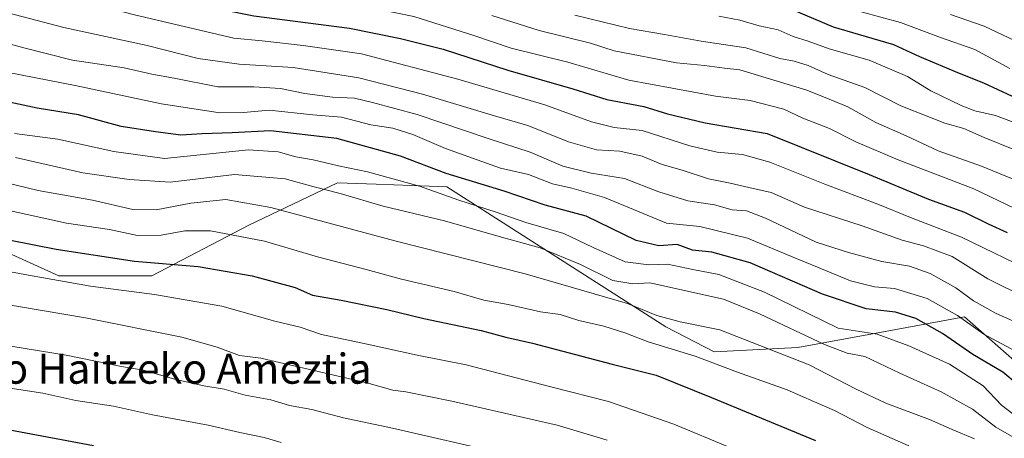
# Model space of a CAD drawing. Units: metres. Extents: x 569691 to 573116, y 4751920 to 4754268.
# Drawn here: x 569897 to 570158, y 4752443 to 4752554 of the extents above; entities that cross this region are included whole.
import ezdxf
from ezdxf.enums import TextEntityAlignment as Align

# ---------------------------------------------------------------- set-up
doc = ezdxf.new("R2010")
doc.units = ezdxf.units.M
doc.header["$MEASUREMENT"] = 0
for name, color, linetype, lineweight in [('Arbolado forestal CxS', 92, 'Continuous', 0), ('Curva de nivel maestra', 30, 'Continuous', 30), ('Curva de nivel normal', 30, 'Continuous', 0), ('Texto cartográfico', 7, 'Continuous', 0)]:
    doc.layers.add(name, color=color, linetype=linetype, lineweight=lineweight)
doc.styles.add('Style-Arial', font='txt')

msp = doc.modelspace()

# ---------------------------------------------------------------- linework, layer by layer
at = {"layer": 'Arbolado forestal CxS', "color": 92, "linetype": 'Continuous', "lineweight": 0}
for points in [[(569709.6827, 4752442.6536, 591.3517), (569708.4379, 4752565.0893, 646.8811), (569713.3741, 4752565.3235, 647.5363), (569740.0673, 4752561.8361, 647.6854), (569907.0731, 4752486.0401, 621.876), (569931.7543, 4752486.0397, 624.3423), (569957.5569, 4752499.4999, 632.4744), (569981.1157, 4752510.7175, 642.8163), (569991.3463, 4752510.3565, 644.335), (570010.1543, 4752509.6925, 648.6183), (570068.2767, 4752472.4563, 634.2619), (570081.1525, 4752465.8033, 632.412), (570103.3623, 4752467.0049, 638.3749), (570124.2007, 4752470.8237, 646.9211), (570147.6375, 4752475.1191, 656.6194), (570160.8803, 4752463.3995, 654.1521)], [(570160.8803, 4752463.3995, 654.1521), (570147.6375, 4752475.1191, 656.6194), (570124.2007, 4752470.8237, 646.9211), (570103.3623, 4752467.0049, 638.3749), (570081.1525, 4752465.8033, 632.412), (570068.2767, 4752472.4563, 634.2619), (570010.1543, 4752509.6925, 648.6183), (569991.3463, 4752510.3565, 644.335), (569981.1157, 4752510.7175, 642.8163), (569957.5569, 4752499.4999, 632.4744), (569931.7543, 4752486.0397, 624.3423), (569907.0731, 4752486.0401, 621.876), (569740.0673, 4752561.8361, 647.6854), (569713.3741, 4752565.3235, 647.5363), (569708.4379, 4752565.0893, 646.8811)], [(570160.8803, 4752463.3995, 654.1521), (570147.6375, 4752475.1191, 656.6194), (570124.2007, 4752470.8237, 646.9211), (570103.3623, 4752467.0049, 638.3749), (570081.1525, 4752465.8033, 632.412), (570068.2767, 4752472.4563, 634.2619), (570010.1543, 4752509.6925, 648.6183), (569991.3463, 4752510.3565, 644.335), (569981.1157, 4752510.7175, 642.8163), (569957.5569, 4752499.4999, 632.4744), (569931.7543, 4752486.0397, 624.3423), (569907.0731, 4752486.0401, 621.876), (569740.0673, 4752561.8361, 647.6854)]]:
    msp.add_polyline3d(points, dxfattribs=at)
at = {"layer": 'Curva de nivel maestra', "color": 30, "linetype": 'Continuous', "lineweight": 30, "flags": 128}
for points, elevation in [([(569893.09, 4752571.0401), (569904.74, 4752568.1101), (569914.44, 4752565.9201), (569931.44, 4752561.0601), (569946.44, 4752557.6001), (569958.85, 4752555.1101), (569984.29, 4752551.8701), (569997.86, 4752549.1201), (570009.16, 4752546.2801), (570026.36, 4752540.7301), (570043.6, 4752535.7201), (570052.62, 4752532.8801), (570062.44, 4752531.0401), (570068.77, 4752529.0401), (570078.72, 4752526.6601), (570095.24, 4752523.8401), (570122.3, 4752512.9301), (570138.09, 4752506.3801), (570147.62, 4752502.9101), (570153.9, 4752499.8601), (570158.93, 4752497.5601)], 675), ([(570102.3, 4752556.6601), (570112.71, 4752552.1801), (570119.4, 4752550.2801), (570128.74, 4752547.5001), (570135.7, 4752544.2801), (570146.24, 4752539.8601), (570152.7, 4752537.3601), (570160.33, 4752533.7801)], 700), ([(570161.6, 4752457.2401), (570157.81, 4752460.4401), (570149.82, 4752465.1201), (570141.75, 4752470.6801), (570134.68, 4752474.7001), (570129.32, 4752476.3801), (570121.48, 4752477.3001), (570109.87, 4752481.1601), (570090.7, 4752489.5301), (570080.56, 4752492.3401), (570075.37, 4752492.8601), (570071.31, 4752494.3201), (570066.44, 4752493.9701), (570060.46, 4752495.4601), (570047.1, 4752501.8701), (570036.22, 4752504.8301), (570025.39, 4752508.5001), (570009.95, 4752513.2501), (569997.8, 4752517.8601), (569980.88, 4752522.4901), (569963.31, 4752524.5401), (569953.12, 4752524.0301), (569945.16, 4752523.7401), (569939.48, 4752523.3901), (569932.74, 4752524.2901), (569923.62, 4752525.7501), (569912.29, 4752528.8601), (569901.36, 4752530.6101), (569890.1, 4752533.0101)], 650), ([(569708.8371, 4752525.8239), (569747.74, 4752521.6201), (569789.8, 4752517.6501), (569824.6, 4752511.5101), (569849.79, 4752506.4601), (569869.4, 4752501.8501), (569878.18, 4752499.0901), (569887.86, 4752496.7201), (569906.4, 4752493.1401), (569927.16, 4752489.9601), (569944.11, 4752488.5301), (569958.43, 4752486.0401), (569969.88, 4752482.9501), (569974.48, 4752480.8901), (569982.09, 4752479.5401), (569994.18, 4752477.1101), (570004.06, 4752474.6601), (570019.24, 4752471.5101), (570025.82, 4752469.7601), (570032.87, 4752468.1401), (570054.07, 4752462.5801), (570065.74, 4752459.6401), (570080.41, 4752453.7001), (570108.07, 4752442.2301)], 625), ([(569709.4523, 4752465.3138), (569729.16, 4752463.5001), (569775.37, 4752461.4001), (569826.46, 4752456.2001), (569847.93, 4752453.1101), (569867.48, 4752449.0701), (569872.7, 4752447.6201), (569880.64, 4752446.9501), (569894.08, 4752445.1201), (569916.32, 4752440.9601)], 600)]:
    msp.add_lwpolyline(points, dxfattribs=dict(at, elevation=elevation))
at = {"layer": 'Curva de nivel normal', "color": 30, "linetype": 'Continuous', "lineweight": 0, "flags": 128}
for points, elevation in [([(570174.28, 4752497.52), (570150.07, 4752509.18), (570130.05, 4752516.82), (570118.8, 4752521.64), (570111.74, 4752525.16), (570104.65, 4752527.94), (570099.64, 4752530.33), (570090.67, 4752532.6), (570081.48, 4752533.75), (570058.48, 4752538.06), (570042.28, 4752542.8), (570027.26, 4752546.5), (570017.28, 4752549.87), (570001.36, 4752554.95), (569993.11, 4752556.59), (569986.29, 4752557.13), (569979.61, 4752558.62), (569968.69, 4752559.73), (569946.3, 4752564.42), (569926.87, 4752568.78), (569898, 4752577.23), (569873.61, 4752583.32)], 680), ([(569858.08, 4752573.34), (569927.18, 4752555.35), (569953.56, 4752549.21), (569961.07, 4752548.47), (569972.01, 4752547.22), (569987.43, 4752545.02), (570013.05, 4752538.32), (570036.17, 4752531.44), (570048.56, 4752526.98), (570054.58, 4752525.49), (570062.02, 4752524.62), (570074.65, 4752520.59), (570081.93, 4752518.88), (570088.64, 4752518.26), (570095.94, 4752516.22), (570110.5, 4752510.36), (570124.65, 4752505.07), (570133.71, 4752501.36), (570146.84, 4752496.33), (570166.92, 4752486.55)], 670), ([(569881, 4752559.18), (569908.45, 4752552), (569930.52, 4752547.24), (569944.13, 4752543.79), (569954.94, 4752542.28), (569969.31, 4752541.36), (569986.77, 4752538.61), (570003.66, 4752534.28), (570022.76, 4752528.54), (570031.68, 4752525.94), (570042.42, 4752521.6), (570049.88, 4752519.48), (570056.11, 4752519.16), (570062, 4752517.8), (570067.35, 4752515.66), (570072.64, 4752514.13), (570079.64, 4752511.78), (570085.41, 4752510.69), (570090.3, 4752509.48), (570096.26, 4752508.14), (570105.14, 4752504.32), (570120.44, 4752499.3), (570131.03, 4752495.47), (570136.74, 4752494.03), (570144.32, 4752491.2), (570153.83, 4752485.22), (570164.38, 4752480.01)], 665), ([(570022.11, 4752555.22), (570034.64, 4752551.23), (570048.28, 4752547.89), (570054.59, 4752545.86), (570071.16, 4752542.67), (570078.58, 4752541.94), (570083.84, 4752541.2), (570087.94, 4752540.81), (570105.75, 4752535.36), (570111.71, 4752533.02), (570116.66, 4752530.94), (570124.1, 4752526.8), (570132.14, 4752523.26), (570140.64, 4752519.26), (570152.1, 4752515.22), (570163.08, 4752510.66)], 685), ([(570168.59, 4752516.38), (570152.83, 4752522.77), (570147.48, 4752525.23), (570142.41, 4752526.57), (570130.74, 4752531.19), (570121.13, 4752536.07), (570111.43, 4752539.52), (570106.12, 4752541.95), (570102.38, 4752543.04), (570098.59, 4752543.79), (570089.52, 4752546.6), (570077.68, 4752548.39), (570067.93, 4752550.16), (570058.64, 4752551.73), (570044.09, 4752555.33)], 690), ([(570082.36, 4752555), (570087.91, 4752554), (570093.12, 4752552.51), (570098.13, 4752551.4), (570102.14, 4752549.63), (570106.08, 4752548.43), (570111.72, 4752546.35), (570122.32, 4752543.36), (570132.49, 4752539), (570138.68, 4752535.18), (570146.72, 4752531.28), (570150.4, 4752529.89), (570155.88, 4752528.6), (570170.06, 4752523.36)], 695), ([(570120.21, 4752556.17), (570130.64, 4752553.34), (570141.22, 4752549.4), (570150.34, 4752546.14), (570159.68, 4752541.15)], 705), ([(570143.94, 4752555.49), (570152.88, 4752552.36), (570170.62, 4752544)], 710), ([(569878.86, 4752551.76), (569897.74, 4752546.65), (569910.74, 4752543.32), (569924.39, 4752541.34), (569931.75, 4752539.66), (569937.67, 4752538.58), (569949.33, 4752536.25), (569958.9, 4752536.26), (569965.96, 4752535.82), (569972.42, 4752534.47), (569979.73, 4752533.51), (569985.58, 4752533.24), (569990.39, 4752532.11), (570002.23, 4752528.94), (570021.36, 4752522.41), (570032.28, 4752518.93), (570040.9, 4752515.15), (570048.5, 4752513.29), (570057.36, 4752511.93), (570066.4, 4752508.38), (570074.14, 4752505.92), (570081.2, 4752504.86), (570085.96, 4752503.59), (570089.73, 4752503.3), (570094.79, 4752501.38), (570108.24, 4752494.97), (570116.8, 4752492.22), (570125.7, 4752489.86), (570132.99, 4752488.61), (570138.51, 4752486.67), (570145.36, 4752482.8), (570150.01, 4752479.42), (570156.05, 4752475.98), (570168.73, 4752470.4)], 660), ([(569893.72, 4752540.06), (569911.44, 4752536.62), (569934.39, 4752531.74), (569949.85, 4752529.39), (569956.14, 4752529.4), (569962.95, 4752530.04), (569974.56, 4752528.85), (569982.14, 4752528.23), (569989.94, 4752526.2), (569995.83, 4752525.28), (570001.1, 4752523.63), (570009.76, 4752519.84), (570024.39, 4752514.68), (570031.83, 4752512.94), (570038.2, 4752510.46), (570043.37, 4752509.3), (570052.03, 4752506.89), (570068.49, 4752500.02), (570077.34, 4752499.15), (570089.97, 4752496.06), (570101.65, 4752491.13), (570108.61, 4752488.36), (570117.33, 4752484.72), (570123.74, 4752483.1), (570129.07, 4752482.63), (570137.74, 4752480.05), (570145.74, 4752475.51), (570152.74, 4752470.5), (570162.13, 4752465.5)], 655), ([(569895.34, 4752523.85), (569906.84, 4752522.31), (569921.71, 4752519.05), (569935.11, 4752517.19), (569957.44, 4752519.51), (569965.37, 4752518.97), (569970.04, 4752517.67), (569974.62, 4752516.88), (569981.32, 4752515.24), (569989.07, 4752513.66), (570002.89, 4752509.82), (570013.32, 4752506.16), (570023.22, 4752502.93), (570031.12, 4752500.18), (570041.24, 4752497.32), (570048.98, 4752493.53), (570057.46, 4752489.77), (570063.75, 4752488.98), (570068.74, 4752489.12), (570075.44, 4752487.7), (570082.36, 4752486.35), (570094.48, 4752481.7), (570114.07, 4752472.15), (570124.4, 4752470.51), (570132.8, 4752467.4), (570143.64, 4752462.58), (570152.61, 4752456.82), (570157.41, 4752451.7), (570160.46, 4752449.37)], 645), ([(569867.62, 4752516.98), (569901.58, 4752508.74), (569916.04, 4752506.18), (569926.75, 4752503.67), (569932.94, 4752503.53), (569942.16, 4752505.31), (569951.46, 4752506.34), (569963.41, 4752504.16), (569996.36, 4752495.36), (570030.97, 4752486.58), (570058.11, 4752478.72), (570065.89, 4752475.53), (570072.13, 4752473.83), (570082.68, 4752471.64), (570106.38, 4752462.39), (570118.88, 4752455.89), (570126.77, 4752452.17), (570138.3, 4752447.89), (570144.38, 4752445.19), (570150.28, 4752442.68)], 635), ([(569895.57, 4752517.45), (569913.42, 4752513.41), (569925.76, 4752511.62), (569936.64, 4752510.96), (569953.7, 4752512.96), (569967.17, 4752511.77), (569974.53, 4752509.79), (569981.79, 4752507.91), (569993.26, 4752504.54), (570009.54, 4752500.68), (570024, 4752496.52), (570034.93, 4752493.49), (570045.63, 4752489.05), (570054.2, 4752484.76), (570059.5, 4752483.88), (570064.08, 4752484.16), (570083.6, 4752479.79), (570093.16, 4752475.93), (570110.43, 4752467.75), (570116.43, 4752465.48), (570121.16, 4752464.58), (570130.43, 4752460.17), (570141.4, 4752455.19), (570149.74, 4752450.6), (570155.95, 4752445.81), (570160.74, 4752443.05)], 640), ([(569893.43, 4752503.52), (569909.08, 4752500.04), (569920.55, 4752498.31), (569927.96, 4752496.79), (569934.26, 4752496.82), (569940.54, 4752498), (569947.37, 4752497.96), (569961.68, 4752495.28), (569975.75, 4752491.04), (569988.67, 4752487.71), (569998.1, 4752485.11), (570012.09, 4752481.86), (570020, 4752479.58), (570026.39, 4752478.41), (570035, 4752476.47), (570040.2, 4752475.75), (570045.18, 4752474.15), (570051.85, 4752472.67), (570057.66, 4752470.83), (570063.6, 4752468.46), (570076.13, 4752464.64), (570087.31, 4752460.47), (570100.53, 4752455.73), (570107.77, 4752452.52), (570113.07, 4752450.28), (570121.78, 4752445.69), (570132.88, 4752440.85)], 630), ([(569709.0853, 4752501.4092), (569721.84, 4752500.67), (569745.48, 4752499.96), (569768.8, 4752497.96), (569792.16, 4752495.94), (569808.03, 4752493.71), (569825.14, 4752491.42), (569848.88, 4752487.16), (569867.48, 4752482.72), (569914.14, 4752474.89), (569939.79, 4752469.74), (569949.16, 4752467.09), (569955.04, 4752464.84), (569960.72, 4752464.13), (569988.88, 4752457.6), (569995.76, 4752455.64), (569999.25, 4752455.19), (570011.45, 4752452.73), (570039.41, 4752446.36), (570052.74, 4752442.37)], 615), ([(569890.8, 4752487.71), (569900.04, 4752485.99), (569915.49, 4752483.26), (569932.52, 4752481.1), (569950.35, 4752477.94), (569964.43, 4752474.02), (569971.14, 4752472.4), (569976.87, 4752470.47), (569988.98, 4752467.9), (570002.29, 4752464.92), (570015.28, 4752462.37), (570037.76, 4752456.52), (570053.08, 4752452.66), (570070.41, 4752446.63), (570085.75, 4752440.24)], 620), ([(569709.33, 4752477.34), (569723.29, 4752476.36), (569735.81, 4752475.74), (569750.47, 4752474.57), (569767.8, 4752474.37), (569782.32, 4752473.75), (569790.02, 4752472.67), (569798.34, 4752471.9), (569806.04, 4752470.6), (569815.85, 4752469.42), (569825.38, 4752467.76), (569836.49, 4752466.31), (569850.6, 4752464.11), (569876.12, 4752458.92), (569902.87, 4752454.88), (569911.63, 4752452.91), (569921.61, 4752451.44), (569931.94, 4752449.12), (569946.73, 4752446.31), (569955.16, 4752444.39), (569961.58, 4752443.06), (569966.1, 4752441.78)], 605), ([(569890.94, 4752467.86), (569909.02, 4752464.94), (569923.7, 4752461.96), (569929.54, 4752460.95), (569937.8, 4752458.56), (569945.58, 4752456.82), (569951.01, 4752455.94), (569956.56, 4752454.32), (569963.36, 4752453.09), (569968.33, 4752451.6), (569974.26, 4752450.52), (569982.67, 4752448.27), (569995.72, 4752445.57), (570024.97, 4752438.78)], 610)]:
    msp.add_lwpolyline(points, dxfattribs=dict(at, elevation=elevation))

# ---------------------------------------------------------------- texts
at = {"layer": 'Texto cartográfico', "color": 7, "linetype": 'Continuous', "lineweight": 0, "style": 'Style-Arial'}
msp.add_text('Sarabeko Haitzeko Ameztia', height=8, dxfattribs=at).set_placement((569920.3196, 4752461.3601), align=Align.MIDDLE_CENTER)

doc.saveas('drawing.dxf')
